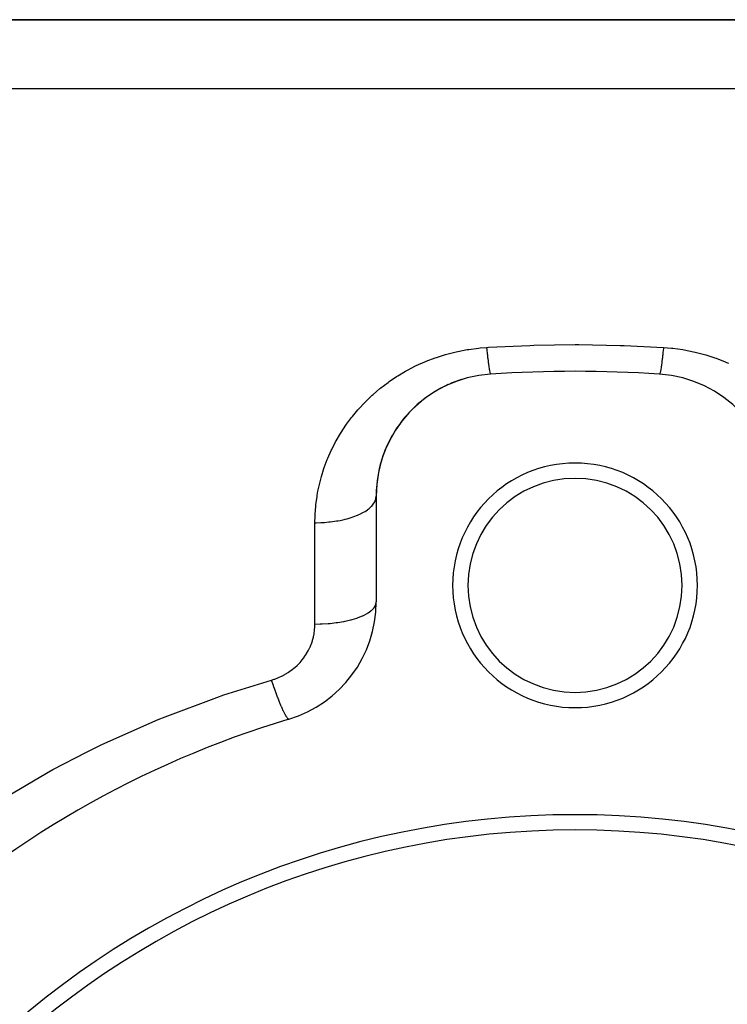
# Model space of a CAD drawing. Extents: x 24 to 1312, y -841 to 283.
# Drawn here: x 262 to 308, y -199 to -135 of the extents above; entities that cross this region are included whole.
import ezdxf

# ---------------------------------------------------------------- set-up
doc = ezdxf.new("R2010")
doc.units = 0
doc.linetypes.add('DASHED', pattern=[11.05, 8.7, -2.35])
doc.layers.get('0').update_dxf_attribs({"linetype": 'CONTINUOUS'})
doc.layers.add('NEVIDI', color=4, linetype='DASHED')

msp = doc.modelspace()

# ---------------------------------------------------------------- linework, layer by layer
at = {"color": 2}
for p, q in [((378, -135), (251.455844, -135)), ((251.455844, -135), (378, -135)), ((285, -166.162509), (285, -173.085767))]:
    msp.add_line(p, q, dxfattribs=at)
for centre, radius, start, end in [((293, -166.162509), 8, 93.723125, 180), ((298, -243), 85, 86.276875, 93.723125), ((303, -166.162509), 8, 0, 86.276875), ((293, -166.162509), 8, 114.293082, 121.815095), ((293, -166.162509), 8, 106.769515, 114.096986), ((293, -166.162509), 8, 121.815943, 136.757595), ((293, -166.162509), 8, 136.861817, 159.313185), ((293, -166.162509), 8, 159.431633, 174.476104), ((298, -172), 8, 0, 180), ((293, -166.162509), 8, 174.576525, 180.000001), ((298, -172), 7, 0, 180), ((298, -172), 8, 180, 360), ((298, -172), 7, 180, 360), ((277, -173.085767), 8, 286.718587, 360), ((298, -243), 65, 106.718587, 133.281413), ((298, -243), 56, 0, 180), ((298, -243), 55, 0, 180)]:
    msp.add_arc(centre, radius, start, end, dxfattribs=at)
at = {"layer": 'NEVIDI', "color": 7, "linetype": 'CONTINUOUS'}
for p, q in [((251.455844, -139.5), (378, -139.5)), ((291.052509, -156.563236), (291.693604, -156.479226)), ((291.693604, -156.479226), (291.789424, -156.469548)), ((291.789424, -156.469548), (292.220779, -156.435161)), ((292.220779, -156.435161), (292.348414, -156.427297)), ((292.220779, -156.435161), (292.235898, -156.591561)), ((292.348414, -156.427297), (295.046824, -156.30222)), ((295.046824, -156.30222), (295.30068, -156.294495)), ((295.30068, -156.294495), (298, -156.255277)), ((298, -156.255277), (298.253861, -156.255624)), ((298.253861, -156.255624), (300.953177, -156.30222)), ((300.953177, -156.30222), (301.207089, -156.310641)), ((301.207089, -156.310641), (303.779221, -156.435161)), ((303.775, -156.479303), (303.756542, -156.667751)), ((303.779217, -156.435158), (303.775, -156.479303)), ((303.779221, -156.435161), (304.305775, -156.479078)), ((304.305775, -156.479078), (304.400744, -156.489385)), ((304.400744, -156.489385), (305.036286, -156.577437)), ((288.270936, -157.340773), (288.853679, -157.118551)), ((288.853679, -157.118551), (288.941127, -157.088089)), ((288.941127, -157.088089), (289.538132, -156.899397)), ((289.538132, -156.899397), (289.627814, -156.873891)), ((289.627814, -156.873891), (290.239452, -156.719053)), ((290.239452, -156.719053), (290.331322, -156.698623)), ((290.331322, -156.698623), (290.958253, -156.578445)), ((290.958253, -156.578445), (291.052509, -156.563236)), ((292.235898, -156.591561), (292.243455, -156.667763)), ((292.243455, -156.667763), (292.256433, -156.795567)), ((292.256433, -156.795567), (292.258106, -156.811757)), ((292.258106, -156.811757), (292.261841, -156.847672)), ((292.261841, -156.847672), (292.269345, -156.918828)), ((292.269345, -156.918828), (292.28752, -157.085602)), ((292.28752, -157.085602), (292.294896, -157.150994)), ((303.70674, -157.136596), (303.705109, -157.150944)), ((303.723181, -156.988341), (303.70674, -157.136596)), ((303.730653, -156.918806), (303.723181, -156.988341)), ((303.743562, -156.795578), (303.730653, -156.918806)), ((303.745242, -156.779256), (303.743562, -156.795578)), ((303.748989, -156.742604), (303.745242, -156.779256)), ((303.756542, -156.667751), (303.748989, -156.742604)), ((305.036286, -156.577437), (305.129313, -156.59314)), ((305.129313, -156.59314), (305.752925, -156.717307)), ((305.752925, -156.717307), (305.844364, -156.738314)), ((305.844364, -156.738314), (306.456139, -156.897746)), ((306.456139, -156.897746), (306.545866, -156.92395)), ((306.545866, -156.92395), (307.146462, -157.118621)), ((307.146462, -157.118621), (307.234406, -157.150003)), ((287.085769, -157.903105), (287.538786, -157.669615)), ((287.538786, -157.669615), (287.620712, -157.629918)), ((287.620712, -157.629918), (288.185526, -157.376215)), ((288.185526, -157.376215), (288.270936, -157.340773)), ((292.294896, -157.150994), (292.296535, -157.165345)), ((292.296535, -157.165345), (292.312724, -157.303405)), ((292.312724, -157.303405), (292.319935, -157.362714)), ((292.319935, -157.362714), (292.332218, -157.460521)), ((292.332218, -157.460521), (292.333779, -157.472651)), ((292.333779, -157.472651), (292.337297, -157.499741)), ((292.337297, -157.499741), (292.34429, -157.552533)), ((292.34429, -157.552533), (292.361065, -157.673223)), ((292.361065, -157.673223), (292.367798, -157.719176)), ((292.367798, -157.719176), (292.369289, -157.72915)), ((292.369289, -157.72915), (292.383867, -157.822663)), ((303.625552, -157.763088), (303.609718, -157.86137)), ((303.632202, -157.719176), (303.625552, -157.763088)), ((303.633697, -157.709105), (303.632202, -157.719176)), ((303.648778, -157.603439), (303.633697, -157.709105)), ((303.655703, -157.552571), (303.648778, -157.603439)), ((303.667787, -157.460463), (303.655703, -157.552571)), ((303.669368, -157.448102), (303.667787, -157.460463)), ((303.672904, -157.420215), (303.669368, -157.448102)), ((303.680065, -157.362701), (303.672904, -157.420215)), ((303.697759, -157.214762), (303.680065, -157.362701)), ((303.705097, -157.151047), (303.697759, -157.214762)), ((307.234406, -157.150003), (307.818542, -157.377883)), ((307.818542, -157.377883), (307.903271, -157.413817)), ((307.903271, -157.413817), (308.03668, -157.471931)), ((285.846226, -158.675709), (286.334854, -158.346003)), ((286.334854, -158.346003), (286.408791, -158.299088)), ((286.408791, -158.299088), (286.922077, -157.9935)), ((286.922077, -157.9935), (286.999927, -157.950099)), ((286.999927, -157.950099), (287.085769, -157.903105)), ((292.383867, -157.822663), (292.390291, -157.861442)), ((292.390291, -157.861442), (292.401106, -157.923115)), ((292.401106, -157.923115), (292.402472, -157.930566)), ((292.402472, -157.930566), (292.405543, -157.947026)), ((292.405543, -157.947026), (292.411609, -157.978329)), ((292.411609, -157.978329), (292.425939, -158.045425)), ((292.425939, -158.045425), (292.43161, -158.069068)), ((292.43161, -158.069068), (292.432858, -158.074034)), ((292.432858, -158.074034), (292.444927, -158.117239)), ((292.444927, -158.117239), (292.450157, -158.133027)), ((292.450157, -158.133027), (292.458841, -158.154814)), ((292.458841, -158.154814), (292.459938, -158.157141)), ((292.459938, -158.157141), (292.462366, -158.161926)), ((292.462366, -158.161926), (292.467125, -158.169774)), ((292.467125, -158.169774), (292.47814, -158.179188)), ((303.528255, -158.175297), (303.519482, -158.179393)), ((303.532875, -158.169752), (303.528255, -158.175297)), ((303.541159, -158.154782), (303.532875, -158.169752)), ((303.542251, -158.152367), (303.541159, -158.154782)), ((303.544735, -158.146518), (303.542251, -158.152367)), ((303.549844, -158.132999), (303.544735, -158.146518)), ((303.562838, -158.090454), (303.549844, -158.132999)), ((303.568385, -158.069085), (303.562838, -158.090454)), ((303.569634, -158.064032), (303.568394, -158.06905)), ((303.582432, -158.007433), (303.569634, -158.064032)), ((303.588397, -157.978283), (303.582432, -158.007433)), ((303.598901, -157.923048), (303.588397, -157.978283)), ((303.600272, -157.915496), (303.598901, -157.923048)), ((303.603387, -157.89804), (303.600272, -157.915496)), ((303.609718, -157.86137), (303.603387, -157.89804)), ((285.31071, -159.079547), (285.775596, -158.72632)), ((285.775596, -158.72632), (285.846226, -158.675709)), ((284.318985, -159.967923), (284.737902, -159.567875)), ((284.737902, -159.567875), (284.801713, -159.510287)), ((284.801713, -159.510287), (285.24346, -159.133689)), ((285.24346, -159.133689), (285.31071, -159.079547)), ((283.866162, -160.448514), (284.258676, -160.028858)), ((284.258676, -160.028858), (284.318985, -159.967923)), ((283.395151, -161.012647), (283.446659, -160.947289)), ((283.446659, -160.947289), (283.810064, -160.511996)), ((283.810064, -160.511996), (283.866162, -160.448514)), ((282.707192, -161.99361), (283.013474, -161.529776)), ((283.013474, -161.529776), (283.060988, -161.462001)), ((283.060988, -161.462001), (283.395151, -161.012647)), ((282.384915, -162.541892), (282.663778, -162.063524)), ((282.663778, -162.063524), (282.707192, -161.99361)), ((282.094167, -163.106926), (282.345564, -162.61396)), ((282.345564, -162.61396), (282.384915, -162.541892)), ((281.835412, -163.688479), (282.058912, -163.181172)), ((282.058912, -163.181172), (282.094167, -163.106926)), ((281.610278, -164.282732), (281.804376, -163.76469)), ((281.804376, -163.76469), (281.835412, -163.688479)), ((281.420718, -164.884254), (281.583765, -164.360123)), ((281.583765, -164.360123), (281.610278, -164.282732)), ((281.248857, -165.572308), (281.266251, -165.493213)), ((281.266251, -165.493213), (281.398795, -164.962524)), ((281.398795, -164.962524), (281.420718, -164.884254)), ((281.133696, -166.189557), (281.146619, -166.109344)), ((281.146619, -166.109344), (281.194914, -165.837601)), ((281.194914, -165.837601), (281.248857, -165.572308)), ((281.053593, -166.814442), (281.061951, -166.73324)), ((281.061951, -166.73324), (281.133696, -166.189557)), ((284.70862, -166.813611), (284.764041, -166.750531)), ((284.764041, -166.750531), (284.856692, -166.623493)), ((284.856692, -166.623493), (284.875373, -166.59291)), ((284.875373, -166.59291), (284.910927, -166.527194)), ((284.910927, -166.527194), (284.963995, -166.395145)), ((284.963995, -166.395145), (284.972879, -166.364526)), ((284.972879, -166.364526), (284.987947, -166.297312)), ((284.987947, -166.297312), (285, -166.162509)), ((281, -167.900275), (281.009286, -167.446901)), ((281.009286, -167.446901), (281.012971, -167.364714)), ((281.012971, -167.364714), (281.053593, -166.814442)), ((283.547664, -167.50221), (283.770925, -167.415778)), ((283.770925, -167.415778), (283.828427, -167.391295)), ((283.828427, -167.391295), (283.936171, -167.342631)), ((283.936171, -167.342631), (284.13204, -167.243415)), ((284.13204, -167.243415), (284.180373, -167.216442)), ((284.180373, -167.216442), (284.272246, -167.161952)), ((284.272246, -167.161952), (284.436909, -167.05154)), ((284.436909, -167.05154), (284.475617, -167.022669)), ((284.475617, -167.022669), (284.549877, -166.963388)), ((284.549877, -166.963388), (284.679925, -166.843648)), ((284.679925, -166.843648), (284.70862, -166.813611)), ((281, -167.900275), (281.086284, -167.89987)), ((281, -174.528926), (281, -167.900275)), ((281.086284, -167.89987), (281.375338, -167.892607)), ((281.375338, -167.892607), (281.465006, -167.888492)), ((281.465006, -167.888492), (281.619128, -167.879332)), ((281.619128, -167.879332), (281.905017, -167.855211)), ((281.905017, -167.855211), (281.990691, -167.846132)), ((281.990691, -167.846132), (282.140612, -167.828126)), ((282.140612, -167.828126), (282.418473, -167.787339)), ((282.418473, -167.787339), (282.498698, -167.77369)), ((282.498698, -167.77369), (282.641744, -167.747159)), ((282.641744, -167.747159), (282.906219, -167.690257)), ((282.906219, -167.690257), (282.979931, -167.672459)), ((282.979931, -167.672459), (283.11358, -167.63787)), ((283.11358, -167.63787), (283.359791, -167.565653)), ((283.359791, -167.565653), (283.425935, -167.544199)), ((283.425935, -167.544199), (283.547664, -167.50221)), ((284.972883, -173.253526), (284.999665, -173.104434)), ((284.18038, -173.961021), (284.414146, -173.837701)), ((284.414146, -173.837701), (284.436909, -173.824078)), ((284.436909, -173.824078), (284.475511, -173.800169)), ((284.475511, -173.800169), (284.661547, -173.666747)), ((284.661547, -173.666747), (284.679925, -173.651431)), ((284.679925, -173.651431), (284.708633, -173.626475)), ((284.708633, -173.626475), (284.84366, -173.485296)), ((284.84366, -173.485296), (284.856692, -173.4686)), ((284.856692, -173.4686), (284.875378, -173.443194)), ((284.875378, -173.443194), (284.957007, -173.296788)), ((284.957007, -173.296788), (284.963995, -173.278964)), ((284.963995, -173.278964), (284.972883, -173.253526)), ((280.996942, -174.678751), (281, -174.528926)), ((281, -174.528926), (281.344504, -174.523563)), ((281.344504, -174.523563), (281.375339, -174.522558)), ((281.375339, -174.522558), (281.465007, -174.519141)), ((281.465007, -174.519141), (281.87306, -174.49413)), ((281.87306, -174.49413), (281.905018, -174.491502)), ((281.905018, -174.491502), (281.990692, -174.483962)), ((281.990692, -174.483962), (282.38604, -174.439517)), ((282.38604, -174.439517), (282.418474, -174.435136)), ((282.418474, -174.435136), (282.498699, -174.423801)), ((282.498699, -174.423801), (282.874106, -174.360725)), ((282.874106, -174.360725), (282.906219, -174.354512)), ((282.906219, -174.354512), (282.980101, -174.339697)), ((282.980101, -174.339697), (283.328523, -174.259192)), ((283.328523, -174.259192), (283.359791, -174.251033)), ((283.359791, -174.251033), (283.425935, -174.233216)), ((283.425935, -174.233216), (283.741615, -174.136622)), ((283.741615, -174.136622), (283.770925, -174.126567)), ((283.770925, -174.126567), (283.828427, -174.106234)), ((283.828427, -174.106234), (284.105586, -173.99531)), ((284.105586, -173.99531), (284.13204, -173.983425)), ((284.13204, -173.983425), (284.18038, -173.961021)), ((280.903099, -175.367297), (280.943927, -175.168999)), ((280.943927, -175.168999), (280.949041, -175.139417)), ((280.949041, -175.139417), (280.977065, -174.939676)), ((280.977065, -174.939676), (280.980283, -174.909893)), ((280.980283, -174.909893), (280.995605, -174.708739)), ((280.995605, -174.708739), (280.996942, -174.678751)), ((280.756296, -175.845213), (280.767069, -175.816641)), ((280.767069, -175.816641), (280.833428, -175.622464)), ((280.833428, -175.622464), (280.842359, -175.593387)), ((280.842359, -175.593387), (280.896077, -175.396643)), ((280.896077, -175.396643), (280.903099, -175.367297)), ((280.441628, -176.480933), (280.457807, -176.454587)), ((280.457807, -176.454587), (280.560424, -176.274921)), ((280.560424, -176.274921), (280.574762, -176.247847)), ((280.574762, -176.247847), (280.665231, -176.063029)), ((280.665231, -176.063029), (280.677784, -176.035178)), ((280.677784, -176.035178), (280.756296, -175.845213)), ((279.85473, -177.211958), (280.002713, -177.059347)), ((280.002713, -177.059347), (280.023953, -177.03601)), ((280.023953, -177.03601), (280.161865, -176.874602)), ((280.161865, -176.874602), (280.181589, -176.850006)), ((280.181589, -176.850006), (280.308597, -176.681146)), ((280.308597, -176.681146), (280.3266, -176.655591)), ((280.3266, -176.655591), (280.441628, -176.480933)), ((279.061873, -177.810864), (279.248865, -177.696081)), ((279.248865, -177.696081), (279.276078, -177.678197)), ((279.276078, -177.678197), (279.454857, -177.552659)), ((279.454857, -177.552659), (279.480701, -177.533291)), ((279.480701, -177.533291), (279.649472, -177.398397)), ((279.649472, -177.398397), (279.673753, -177.377703)), ((279.673753, -177.377703), (279.831977, -177.233982)), ((279.831977, -177.233982), (279.85473, -177.211958)), ((275.034927, -179.170604), (278.150685, -178.196825)), ((278.150685, -178.196825), (278.341087, -178.137125)), ((278.150685, -178.196825), (278.163222, -178.234219)), ((278.163222, -178.234219), (278.263051, -178.527051)), ((278.341087, -178.137125), (278.372415, -178.126338)), ((278.372415, -178.126338), (278.579776, -178.047671)), ((278.579776, -178.047671), (278.610121, -178.035061)), ((278.610121, -178.035061), (278.810539, -177.944304)), ((278.810539, -177.944304), (278.839817, -177.929919)), ((278.839817, -177.929919), (279.03357, -177.827049)), ((279.03357, -177.827049), (279.061873, -177.810864)), ((278.263051, -178.527051), (278.263443, -178.528185)), ((278.263443, -178.528185), (278.275156, -178.561964)), ((278.275156, -178.561964), (278.292542, -178.611877)), ((278.292542, -178.611877), (278.391629, -178.891133)), ((278.391629, -178.891133), (278.402754, -178.921923)), ((278.402754, -178.921923), (278.41469, -178.954828)), ((278.41469, -178.954828), (278.420281, -178.970196)), ((278.420281, -178.970196), (278.517045, -179.231395)), ((271.199254, -180.591326), (274.576791, -179.327155)), ((274.576791, -179.327155), (275.034927, -179.170604)), ((278.517045, -179.231395), (278.539081, -179.289577)), ((278.539081, -179.289577), (278.544863, -179.30476)), ((278.544863, -179.30476), (278.550578, -179.319733)), ((278.550578, -179.319733), (278.63825, -179.545055)), ((278.63825, -179.545055), (278.664919, -179.61189)), ((278.664919, -179.61189), (278.670034, -179.624614)), ((278.670034, -179.624614), (278.680998, -179.651783)), ((278.680998, -179.651783), (278.753855, -179.828517)), ((278.753855, -179.828517), (278.779068, -179.888053)), ((278.779068, -179.888053), (278.793921, -179.92271)), ((278.793921, -179.92271), (278.804172, -179.946445)), ((278.804172, -179.946445), (278.862531, -180.078524)), ((278.862531, -180.078524), (278.886002, -180.130086)), ((278.886002, -180.130086), (278.908988, -180.179648)), ((278.908988, -180.179648), (278.918445, -180.199755)), ((278.918445, -180.199755), (278.963027, -180.292192)), ((278.963027, -180.292192), (278.984479, -180.335178)), ((267.46618, -182.22475), (270.751275, -180.773909)), ((270.751275, -180.773909), (271.199254, -180.591326)), ((278.984479, -180.335178), (279.013717, -180.392035)), ((279.013717, -180.392035), (279.022181, -180.408098)), ((279.022181, -180.408098), (279.054187, -180.467075)), ((279.054187, -180.467075), (279.073378, -180.500996)), ((279.073378, -180.500996), (279.106609, -180.556839)), ((279.106609, -180.556839), (279.11403, -180.568757)), ((279.11403, -180.568757), (279.134965, -180.601168)), ((279.134965, -180.601168), (279.151677, -180.625641)), ((279.151677, -180.625641), (279.186453, -180.671912)), ((279.186453, -180.671912), (279.192685, -180.679443)), ((279.192685, -180.679443), (279.204431, -180.692917)), ((279.204431, -180.692917), (279.218487, -180.70768)), ((279.218487, -180.70768), (279.252144, -180.735647)), ((279.252144, -180.735647), (279.257096, -180.738692)), ((279.257096, -180.738692), (279.26179, -180.741275)), ((279.26179, -180.741275), (279.273009, -180.746128)), ((279.273009, -180.746128), (279.30137, -180.747601)), ((267.033721, -182.430873), (267.46618, -182.22475)), ((263.867672, -184.053315), (266.070852, -182.902932)), ((266.070852, -182.902932), (267.033721, -182.430873)), ((263.451133, -184.282147), (263.867672, -184.053315)), ((260.402302, -186.073139), (263.451133, -184.282147))]:
    msp.add_line(p, q, dxfattribs=at)

doc.saveas('drawing.dxf')
